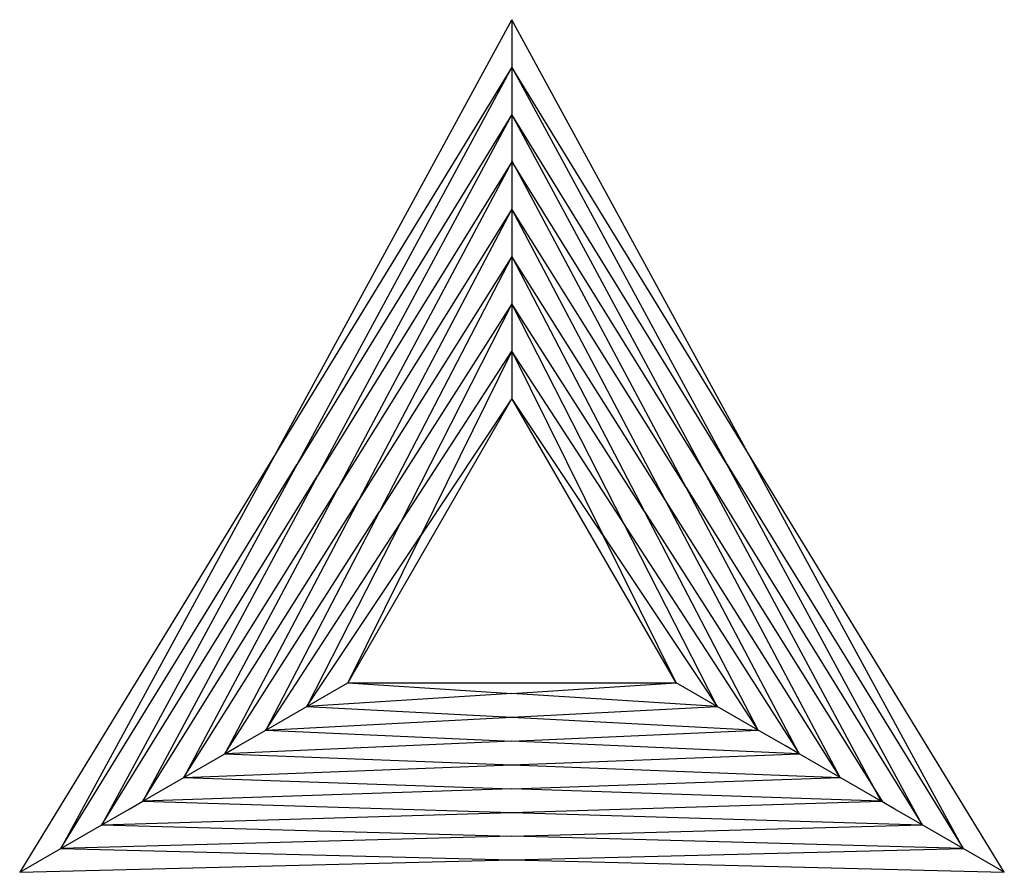
# Model space of a CAD drawing. Units: inches. Extents: x 0 to 208, y 0 to 180.
import ezdxf

# ---------------------------------------------------------------- set-up
doc = ezdxf.new("R2010")
doc.units = ezdxf.units.IN
doc.header["$LTSCALE"] = 0.2
doc.header["$MEASUREMENT"] = 0
doc.layers.add('Drawing', color=4, linetype='Continuous')

msp = doc.modelspace()

# ---------------------------------------------------------------- linework, layer by layer
at = {"layer": 'Drawing'}
for p, q in [((54.22, 88.7, 46.96), (103.92, 180)), ((103.92, 180), (103.92, 170, 90)), ((103.92, 170, 90), (54.22, 88.7, 46.96)), ((103.92, 170, 90), (58.56, 86.19, 137.14)), ((103.92, 170, 90), (103.92, 160, 180)), ((103.92, 160, 180), (58.56, 86.19, 137.14)), ((103.92, 160, 180), (62.9, 83.68, 227.37)), ((103.92, 160, 180), (103.92, 153.33, 240)), ((103.92, 153.33, 240), (103.92, 150, 270)), ((103.92, 150, 270), (62.9, 83.68, 227.37)), ((103.92, 150, 270), (67.24, 81.18, 317.65)), ((103.92, 150, 270), (103.92, 140, 360)), ((103.92, 140, 360), (67.24, 81.18, 317.65)), ((103.92, 140, 360), (71.59, 78.67, 408)), ((103.92, 140, 360), (103.92, 130, 450)), ((103.92, 130, 450), (71.59, 78.67, 408)), ((103.92, 130, 450), (75.94, 76.15, 498.46)), ((103.92, 130, 450), (103.92, 126.67, 480)), ((103.92, 126.67, 480), (103.92, 120, 540)), ((103.92, 120, 540), (75.94, 76.15, 498.46)), ((103.92, 120, 540), (80.3, 73.64, 589.09)), ((103.92, 120, 540), (103.92, 110, 630)), ((80.3, 73.64, 589.09), (103.92, 110, 630)), ((103.92, 110, 630), (84.68, 71.11, 680)), ((103.92, 110, 630), (103.92, 100, 720)), ((103.92, 100, 720), (69.28, 40, 720)), ((103.92, 100, 720), (84.68, 71.11, 680)), ((54.22, 88.7, 46.96), (0, 0)), ((54.22, 88.7, 46.96), (8.66, 5, 90)), ((8.66, 5, 90), (58.56, 86.19, 137.14)), ((58.56, 86.19, 137.14), (17.32, 10, 180)), ((17.32, 10, 180), (62.9, 83.68, 227.37)), ((62.9, 83.68, 227.37), (25.98, 15, 270)), ((25.98, 15, 270), (67.24, 81.18, 317.65)), ((67.24, 81.18, 317.65), (34.64, 20, 360)), ((34.64, 20, 360), (71.59, 78.67, 408)), ((71.59, 78.67, 408), (43.3, 25, 450)), ((43.3, 25, 450), (75.94, 76.15, 498.46)), ((75.94, 76.15, 498.46), (51.96, 30, 540)), ((51.96, 30, 540), (80.3, 73.64, 589.09)), ((80.3, 73.64, 589.09), (60.62, 35, 630)), ((60.62, 35, 630), (84.68, 71.11, 680)), ((84.68, 71.11, 680), (69.28, 40, 720)), ((60.62, 35, 630), (69.28, 40, 720)), ((147.22, 35, 630), (138.56, 40, 720)), ((51.96, 30, 540), (60.62, 35, 630)), ((155.88, 30, 540), (147.22, 35, 630)), ((46.19, 26.67, 480), (51.96, 30, 540)), ((161.66, 26.67, 480), (155.88, 30, 540)), ((34.64, 20, 360), (43.3, 25, 450)), ((43.3, 25, 450), (46.19, 26.67, 480)), ((164.54, 25, 450), (161.66, 26.67, 480)), ((173.21, 20, 360), (164.54, 25, 450)), ((25.98, 15, 270), (34.64, 20, 360)), ((181.87, 15, 270), (173.21, 20, 360)), ((23.09, 13.33, 240), (25.98, 15, 270)), ((184.75, 13.33, 240), (181.87, 15, 270)), ((17.32, 10, 180), (23.09, 13.33, 240)), ((190.53, 10, 180), (184.75, 13.33, 240)), ((8.66, 5, 90), (17.32, 10, 180)), ((199.19, 5, 90), (190.53, 10, 180)), ((0, 0), (8.66, 5, 90)), ((207.85, 0), (199.19, 5, 90))]:
    msp.add_line(p, q, dxfattribs=at)
at = {"layer": 'Drawing', "color": 2}
for p, q in [((153.63, 88.7, 46.96), (103.92, 180)), ((103.92, 170, 90), (149.29, 86.19, 137.14)), ((153.63, 88.7, 46.96), (103.92, 170, 90)), ((144.95, 83.68, 227.37), (103.92, 160, 180)), ((149.29, 86.19, 137.14), (103.92, 160, 180)), ((140.66, 81.21, 317.72), (103.92, 150.28, 270)), ((103.92, 150, 270), (144.95, 83.68, 227.37)), ((136.25, 78.67, 408), (103.92, 140, 360)), ((140.66, 81.21, 317.72), (103.92, 140, 360)), ((103.92, 130, 450), (131.9, 76.15, 498.46)), ((136.25, 78.67, 408), (103.92, 130, 450)), ((127.54, 73.64, 589.09), (103.92, 120, 540)), ((131.9, 76.15, 498.46), (103.92, 120, 540)), ((103.92, 110, 630), (123.17, 71.11, 680)), ((127.54, 73.64, 589.09), (103.92, 110, 630)), ((138.56, 40, 720), (103.92, 100, 720)), ((123.17, 71.11, 680), (103.92, 100, 720)), ((207.85, 0), (153.63, 88.7, 46.96)), ((199.19, 5, 90), (153.63, 88.7, 46.96)), ((149.29, 86.19, 137.14), (199.19, 5, 90)), ((190.53, 10, 180), (149.29, 86.19, 137.14)), ((181.87, 15, 270), (144.95, 83.68, 227.37)), ((144.95, 83.68, 227.37), (190.53, 10, 180)), ((140.66, 81.21, 317.72), (182.11, 14.86, 270)), ((173.21, 20, 360), (140.66, 81.21, 317.72)), ((173.21, 20, 360), (136.25, 78.67, 408)), ((164.54, 25, 450), (136.25, 78.67, 408)), ((131.9, 76.15, 498.46), (164.54, 25, 450)), ((155.88, 30, 540), (131.9, 76.15, 498.46)), ((155.88, 30, 540), (127.54, 73.64, 589.09)), ((147.22, 35, 630), (127.54, 73.64, 589.09)), ((123.17, 71.11, 680), (147.22, 35, 630)), ((138.56, 40, 720), (123.17, 71.11, 680))]:
    msp.add_line(p, q, dxfattribs=at)
at = {"layer": 'Drawing', "color": 5}
for p, q in [((69.28, 40, 720), (138.56, 40, 720)), ((69.28, 40, 720), (103.92, 37.78, 680)), ((103.92, 37.78, 680), (138.56, 40, 720)), ((103.92, 37.78, 680), (60.62, 35, 630)), ((147.22, 35, 630), (103.92, 37.78, 680)), ((60.62, 35, 630), (103.92, 32.73, 589.09)), ((103.92, 32.73, 589.09), (147.22, 35, 630)), ((51.96, 30, 540), (103.92, 32.73, 589.09)), ((103.92, 32.73, 589.09), (155.88, 30, 540)), ((51.96, 30, 540), (103.92, 27.69, 498.46)), ((103.92, 27.69, 498.46), (155.88, 30, 540)), ((103.92, 27.69, 498.46), (43.3, 25, 450)), ((164.54, 25, 450), (103.92, 27.69, 498.46)), ((43.3, 25, 450), (103.92, 22.67, 408)), ((103.92, 22.67, 408), (164.54, 25, 450)), ((34.64, 20, 360), (103.92, 22.67, 408)), ((103.92, 22.67, 408), (173.21, 20, 360)), ((34.64, 20, 360), (103.92, 17.65, 317.65)), ((103.92, 17.65, 317.65), (173.21, 20, 360)), ((103.92, 17.65, 317.65), (25.98, 15, 270)), ((181.87, 15, 270), (103.92, 17.65, 317.65)), ((25.98, 15, 270), (103.92, 12.63, 227.37)), ((103.92, 12.63, 227.37), (181.87, 15, 270)), ((17.32, 10, 180), (103.92, 12.63, 227.37)), ((103.92, 12.63, 227.37), (190.53, 10, 180)), ((17.32, 10, 180), (103.92, 7.62, 137.14)), ((103.92, 7.62, 137.14), (190.53, 10, 180)), ((103.92, 7.62, 137.14), (8.66, 5, 90)), ((199.19, 5, 90), (103.92, 7.62, 137.14)), ((8.66, 5, 90), (103.92, 2.61, 46.96)), ((103.92, 2.61, 46.96), (199.19, 5, 90)), ((0, 0), (103.92, 2.61, 46.96)), ((103.92, 2.61, 46.96), (207.85, 0))]:
    msp.add_line(p, q, dxfattribs=at)

doc.saveas('drawing.dxf')
